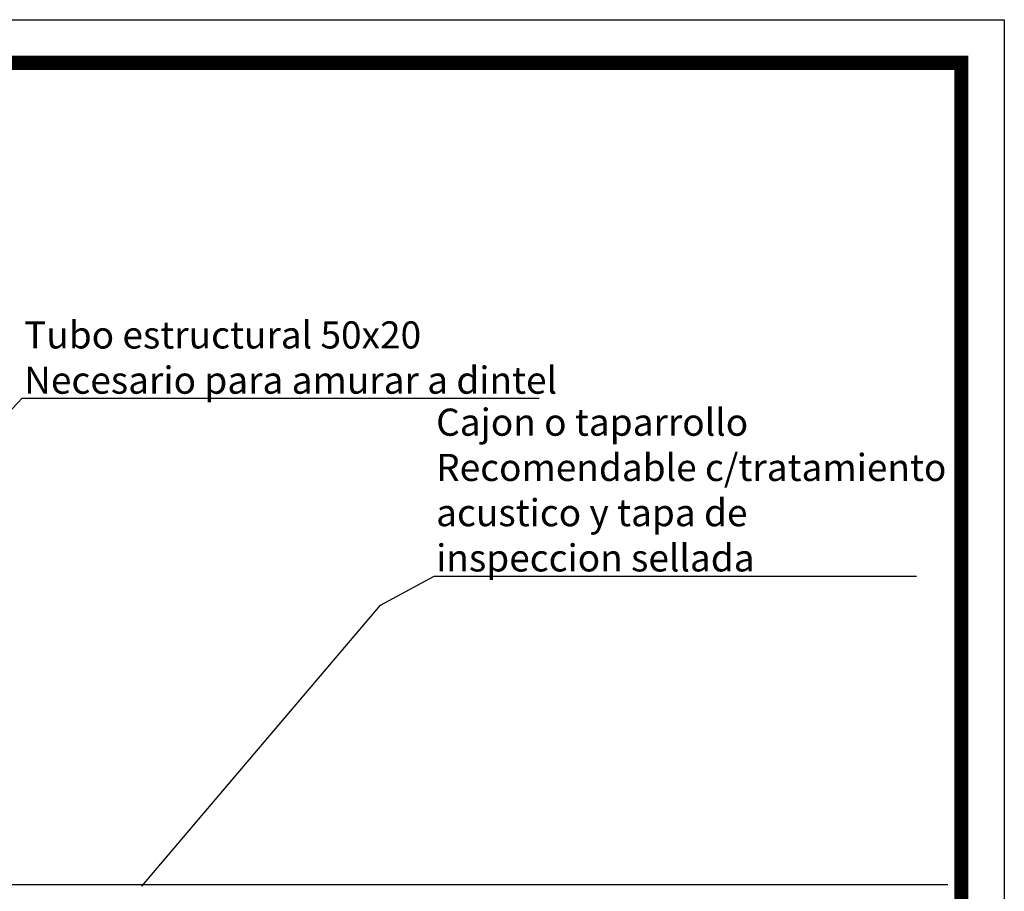
# Model space of a CAD drawing. Extents: x -19 to 832, y -464 to 506.
# Drawn here: x 266 to 411, y -288 to -160 of the extents above; entities that cross this region are included whole.
import ezdxf

# ---------------------------------------------------------------- set-up
doc = ezdxf.new("R2010")
doc.units = 0
doc.header["$LTSCALE"] = 10
doc.header["$MEASUREMENT"] = 0
doc.linetypes.add('AUSGEZOGEN', pattern=[0])
doc.layers.get('0').update_dxf_attribs({"linetype": 'AUSGEZOGEN'})
doc.styles.get("Standard").update_dxf_attribs({"font": 'TXTD'})
doc.dimstyles.get("Standard").update_dxf_attribs({"dimtxt": 2.5, "dimasz": 120, "dimexe": 2, "dimexo": 0, "dimgap": 0.09, "dimtad": 1, "dimdec": 4, "dimzin": 0, "dimdsep": 46, "dimtxsty": 'Standard', "dimblk1": 'DOT', "dimblk2": 'DOT', "dimsah": 1, "dimcen": 0.1, "dimclrt": 1, "dimadec": 0, "dimazin": 0, "dimtfac": 1, "dimtdec": 4, "dimtix": 1, "dimtmove": 2, "dimatfit": 3, "dimldrblk": 'DOT', "dimfxl": 0, "dimtolj": 1, "dimtzin": 0, "dimarcsym": 0})

# ---------------------------------------------------------------- blocks, each defined once
blk = doc.blocks.new('_DOT')
at = {"color": 0, "linetype": 'ByBlock'}
blk.add_line((-0.5, 0), (-1, 0), dxfattribs=at)
at = {"color": 0, "linetype": 'ByBlock', "const_width": 0.5}
blk.add_lwpolyline([(-0.25, 0, 1), (0.25, 0, 1)], format="xyb", close=True, dxfattribs=at)
blk = doc.blocks.new('02')
at = {"linetype": 'Continuous'}
blk.add_line((863.39, 378.265), (579.114, 378.265), dxfattribs=at)
at = {"color": 1, "linetype": 'Continuous'}
blk.add_lwpolyline([(871.736, 205.842), (442.129, 205.842), (442.129, 505.798), (871.736, 505.798)], close=True, dxfattribs=at)
at = {"linetype": 'Continuous', "const_width": 2.065}
blk.add_lwpolyline([(865.38, 212.198), (448.485, 212.198), (448.485, 499.442), (865.38, 499.442)], close=True, dxfattribs=at)
at = {"color": 1, "linetype": 'Continuous', "char_height": 4, "attachment_point": 4}
for s, insert in [('\\fArial|b0|i0|c0|p34;\\C7;Tubo estructural 50x20\\PNecesario para amurar a dintel', (727.323, 456.002)), ('\\fArial|b0|i0|c0|p34;\\C7;Cajon o taparrollo\\PRecomendable c/tratamiento \\Pacustico y tapa de \\Pinspeccion sellada', (788.026, 436.472))]:
    blk.add_mtext(s, dxfattribs=dict(at, insert=insert))
at = {"linetype": 'Continuous', "annotation_type": 0, "has_hookline": 1, "hookline_direction": 0}
for points, text_width in [([(681.59, 397.723), (716.727, 439.109), (727.033, 450.015), (727.233, 450.015)], 75.899), ([(744.702, 378.12), (779.839, 419.506), (787.736, 423.759), (787.936, 423.759)], 70.794)]:
    blk.add_leader(points, dimstyle='Standard', override={"dimtxt": 2.5, "dimasz": 0.2, "dimexe": 2, "dimexo": 0, "dimtad": 1, "dimtih": 0, "dimtoh": 0, "dimcen": 0.1, "dimclrt": 1, "dimtix": 1, "dimtofl": 1}, dxfattribs=dict(at, text_width=text_width))

msp = doc.modelspace()

# ---------------------------------------------------------------- block references
at = {"linetype": 'Continuous'}
msp.add_blockref('02', (-461.01, -665.74), dxfattribs=at)

doc.saveas('drawing.dxf')
